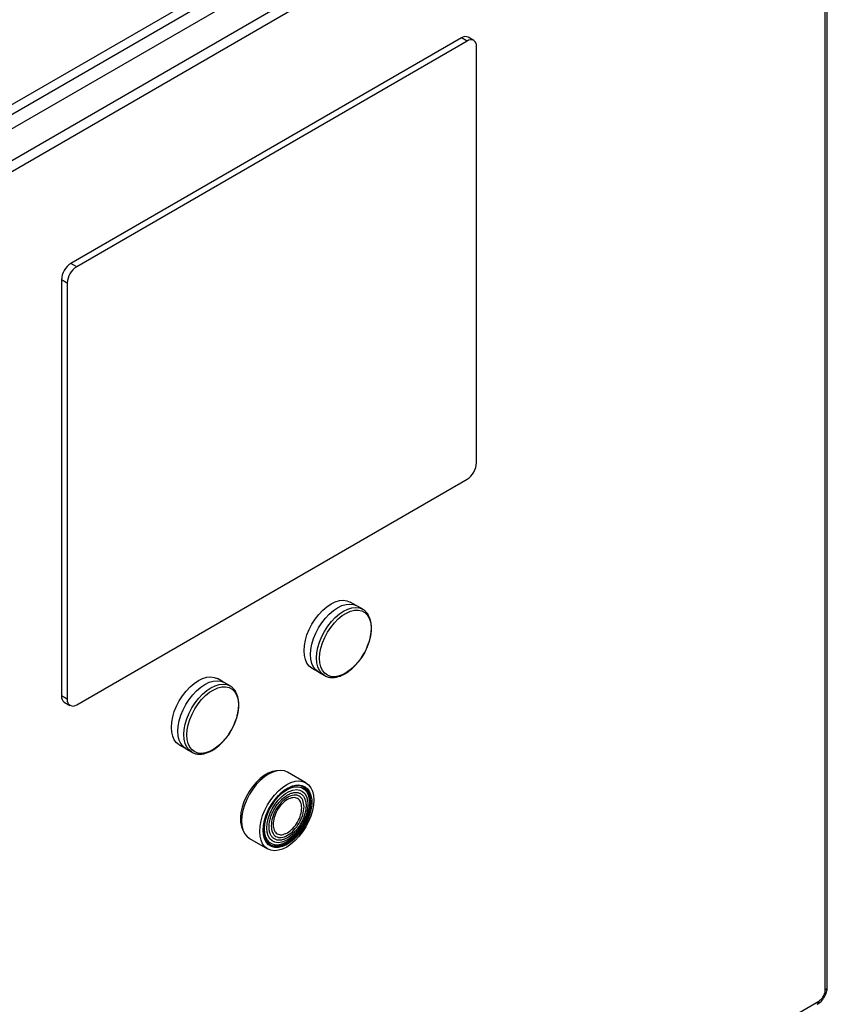
# Model space of a CAD drawing. Extents: x 0.4 to 10.6, y 0.4 to 8.1.
# Drawn here: x 4.1 to 4.5, y 6.5 to 6.9 of the extents above; entities that cross this region are included whole.
import ezdxf

# ---------------------------------------------------------------- set-up
doc = ezdxf.new("R2010")
doc.units = 0
doc.linetypes.add('SLD-SOLID', pattern=[0])
doc.layers.get('0').update_dxf_attribs({"linetype": 'CONTINUOUS'})

msp = doc.modelspace()

# ---------------------------------------------------------------- linework, layer by layer
at = {"color": 7, "linetype": 'SLD-SOLID'}
for p, q in [((3.94690959015498, 6.792599032354511), (4.499603551933276, 7.111662465032998)), ((3.948951105796201, 6.789063023551455), (4.501645067574034, 7.108126456228602)), ((4.501366679077503, 7.100787232533024), (3.95888029550624, 6.78761650932361)), ((4.514822123076923, 7.09301957005204), (3.97233573950566, 6.779848846842626)), ((4.517142027215139, 7.089001358276084), (3.974655643641555, 6.77583063506533)), ((4.520389875728418, 6.460682552931839), (4.520389875728417, 7.087125805727172)), ((4.521350828764325, 6.4620218150596), (4.521350828764324, 7.088465067853861)), ((4.342221255227777, 6.926406153526552), (4.151061154277084, 6.816051776206685)), ((4.345005140193082, 6.924799050944227), (4.153845039242389, 6.81444467362436)), ((4.345005140193082, 6.924799050944227), (4.342221255227777, 6.926406153526552)), ((4.348285713462882, 6.925123906918604), (4.34550182849758, 6.926731009500933)), ((4.349644948468582, 6.718520260867897), (4.349644948468582, 6.922119675905027)), ((4.153845039242389, 6.81444467362436), (4.151061154277084, 6.816051776206685)), ((4.149205230966882, 6.806408289977353), (4.14642134600158, 6.808015392559682)), ((4.14642134600158, 6.808015392559682), (4.14642134600158, 6.604415977522552)), ((4.149205230966882, 6.806408289977353), (4.149205230966882, 6.602808874940224)), ((4.153845039242385, 6.600129499901068), (4.345005140193078, 6.710483877220935)), ((4.290638247372758, 6.648694751013246), (4.287721109477468, 6.650378778874656)), ((4.293892358713035, 6.646829702119248), (4.290974824780249, 6.648513958608239)), ((4.293751925120736, 6.646908373422449), (4.293892358713057, 6.646829702119287)), ((4.269033872916348, 6.618008028259489), (4.271951010812965, 6.616324000397312)), ((4.27227588919927, 6.616122942500473), (4.275193423132057, 6.614438686011483)), ((4.275368882367504, 6.614341127354783), (4.275193423132079, 6.614438686011523)), ((4.225680931515726, 6.611195690758922), (4.222763793620437, 6.612879718620332)), ((4.228935042856003, 6.609330641864925), (4.226017508923217, 6.611014898353915)), ((4.228794609263704, 6.609409313168125), (4.228935042856026, 6.609330641864964)), ((4.149205230966882, 6.602808874940224), (4.14642134600158, 6.604415977522552)), ((4.147780581007281, 6.60141174650902), (4.150564465972582, 6.599804643926691)), ((4.204076557059316, 6.580508968005164), (4.206993694955934, 6.578824940142987)), ((4.207318573342238, 6.578623882246149), (4.210236107275025, 6.576939625757158)), ((4.210411566510472, 6.576842067100459), (4.210236107275048, 6.576939625757198)), ((4.266024747661688, 6.561981226491278), (4.2571507103505, 6.567104099187604)), ((4.238451442712654, 6.534712507878073), (4.247325480023841, 6.529589635181747)), ((3.974655643641557, 6.141886391097311), (4.517142027215139, 6.455057114308065))]:
    msp.add_line(p, q, dxfattribs=at)
at = {"color": 7, "linetype": 'SLD-SOLID', "flags": 128}
for points in [[(4.26903387291637, 6.618008028259527), (4.269033113523359, 6.618008466719035), (4.267686375596138, 6.61905187367968), (4.266602888416784, 6.620468115358012), (4.265809331035542, 6.622222319183672), (4.265325243468805, 6.624271290836606), (4.265162545559058, 6.62656457783457), (4.265325243468805, 6.62904571184069), (4.265809331035542, 6.631653599101326), (4.266602888416784, 6.634324024777038), (4.267686375596138, 6.636991234125055), (4.269033113523359, 6.63958955159927), (4.270609941041114, 6.642054998000146), (4.272378031422724, 6.644326865854945), (4.274293848415039, 6.646349214237184), (4.276310218245476, 6.648072246217906), (4.278377491196861, 6.649453535031329), (4.280444764148247, 6.650459068762629), (4.282461133978684, 6.65106408783417), (4.284376950970998, 6.651253694668465), (4.286145041352609, 6.651023220515987), (4.287721109477491, 6.650378778874695)], [(4.272275889199294, 6.616122942500514), (4.27227512933087, 6.616123381234516), (4.270927548287347, 6.617167441413132), (4.26984338279807, 6.618584569720125), (4.26904932861552, 6.620339871753395), (4.268564937988989, 6.62239012615137), (4.268402138223301, 6.624684848846369), (4.268564937988989, 6.627167536149891), (4.26904932861552, 6.629777056060959), (4.26984338279807, 6.63244915353886), (4.270927548287347, 6.635118032675508), (4.27227512933087, 6.637717976809054), (4.273852944010978, 6.64018496668621), (4.275622141293784, 6.642458256828732), (4.277539157670554, 6.644481871288694), (4.279556789835879, 6.646205981962099), (4.281625356989712, 6.647588135522174), (4.283693924143546, 6.648594298761163), (4.285711556308872, 6.64919969660086), (4.287628572685642, 6.64938942213725), (4.289397769968446, 6.649158803697965), (4.290974824780271, 6.648513958608279)], [(4.272790524827022, 6.622846414986803), (4.272953967715215, 6.625278705903652), (4.27344006329484, 6.627836708905341), (4.274236221945722, 6.630454173057784), (4.275321823577004, 6.633063307414322), (4.276668751676675, 6.635596536765637), (4.278242121514466, 6.637988251802174), (4.280001183638028, 6.640176508360796), (4.281900379262355, 6.642104631746073), (4.283890520218378, 6.643722684575124), (4.285920062900709, 6.6449887601296), (4.287936443219946, 6.645870067717678), (4.289887437984976, 6.646343781935758), (4.291722517456195, 6.646397633834421), (4.293394154039222, 6.646030228677779), (4.294859053224626, 6.645251082066402), (4.296079274892983, 6.644080373488254), (4.297023215944032, 6.642548423680569), (4.297666428800383, 6.640694909338665), (4.29799225458692, 6.638567835510393), (4.29799225458692, 6.636222292290605), (4.297666428800384, 6.633719028016637), (4.297023215944033, 6.63112287591828), (4.296079274892984, 6.628501074971183), (4.294859053224628, 6.625921528442712), (4.293394154039224, 6.623451045232978), (4.291722517456198, 6.621153609559427), (4.289887437984979, 6.619088723799219), (4.287936443219949, 6.617309867408907), (4.285920062900712, 6.615863111834612), (4.283890520218381, 6.61478592728576), (4.281900379262358, 6.614106212276349), (4.280001183638031, 6.613841571068084), (4.278242121514467, 6.61399885772925), (4.276668751676678, 6.614573998617941), (4.275321823577005, 6.615552097887249), (4.274236221945723, 6.616907823279868), (4.273440063294841, 6.618606062220262), (4.272953967715216, 6.620602831211916), (4.272790524827022, 6.622846414986803)], [(4.204076557059338, 6.580508968005202), (4.204075797666327, 6.58050940646471), (4.202729059739106, 6.581552813425357), (4.201645572559753, 6.582969055103687), (4.200852015178511, 6.584723258929349), (4.200367927611773, 6.586772230582282), (4.200205229702027, 6.589065517580245), (4.200367927611773, 6.591546651586365), (4.200852015178511, 6.594154538847001), (4.201645572559753, 6.596824964522713), (4.202729059739106, 6.599492173870732), (4.204075797666327, 6.602090491344946), (4.205652625184082, 6.604555937745821), (4.207420715565693, 6.606827805600621), (4.209336532558007, 6.608850153982861), (4.211352902388445, 6.610573185963582), (4.21342017533983, 6.611954474777004), (4.215487448291215, 6.612960008508305), (4.217503818121652, 6.613565027579846), (4.219419635113966, 6.613754634414141), (4.221187725495577, 6.613524160261663), (4.22276379362046, 6.612879718620371)], [(4.207318573342262, 6.57862388224619), (4.207317813473838, 6.578624320980192), (4.205970232430316, 6.579668381158808), (4.204886066941038, 6.5810855094658), (4.204092012758489, 6.582840811499071), (4.203607622131957, 6.584891065897046), (4.203444822366269, 6.587185788592044), (4.203607622131957, 6.589668475895567), (4.204092012758489, 6.592277995806635), (4.204886066941038, 6.594950093284537), (4.205970232430316, 6.597618972421182), (4.207317813473838, 6.600218916554729), (4.208895628153948, 6.602685906431886), (4.210664825436752, 6.604959196574409), (4.212581841813522, 6.60698281103437), (4.214599473978848, 6.608706921707775), (4.216668041132681, 6.610089075267849), (4.218736608286515, 6.611095238506839), (4.22075424045184, 6.611700636346535), (4.22267125682861, 6.611890361882925), (4.224440454111416, 6.61165974344364), (4.22601750892324, 6.611014898353955)], [(4.207833208969991, 6.585347354732479), (4.207996651858183, 6.587779645649328), (4.208482747437809, 6.590337648651016), (4.20927890608869, 6.59295511280346), (4.210364507719972, 6.595564247159998), (4.211711435819644, 6.598097476511313), (4.213284805657434, 6.60048919154785), (4.215043867780996, 6.602677448106472), (4.216943063405323, 6.604605571491748), (4.218933204361346, 6.606223624320799), (4.220962747043678, 6.607489699875275), (4.222979127362914, 6.608371007463353), (4.224930122127945, 6.608844721681433), (4.226765201599164, 6.608898573580096), (4.228436838182191, 6.608531168423456), (4.229901737367594, 6.607752021812077), (4.231121959035951, 6.606581313233931), (4.232065900087001, 6.605049363426244), (4.232709112943351, 6.60319584908434), (4.233034938729888, 6.601068775256069), (4.233034938729888, 6.598723232036281), (4.232709112943352, 6.596219967762313), (4.232065900087002, 6.593623815663955), (4.231121959035952, 6.591002014716858), (4.229901737367597, 6.588422468188387), (4.228436838182192, 6.585951984978653), (4.226765201599166, 6.583654549305103), (4.224930122127947, 6.581589663544895), (4.222979127362917, 6.579810807154583), (4.22096274704368, 6.578364051580287), (4.218933204361349, 6.577286867031437), (4.216943063405326, 6.576607152022024), (4.215043867780999, 6.57634251081376), (4.213284805657436, 6.576499797474925), (4.211711435819646, 6.577074938363617), (4.210364507719974, 6.578053037632923), (4.209278906088691, 6.579408763025544), (4.20848274743781, 6.581107001965937), (4.207996651858184, 6.583103770957591), (4.207833208969991, 6.585347354732479)], [(4.252153885279077, 6.56784007523131), (4.251578839285681, 6.567810930998723), (4.24965588319344, 6.567442163503679), (4.247654848513116, 6.566662519483408), (4.245627560991834, 6.565492191308508), (4.243626526311511, 6.563961489863962), (4.24170357021927, 6.562110059513145), (4.23990849626782, 6.559985851329632), (4.238287795929593, 6.557643881189579), (4.236883444492035, 6.555144804889434), (4.235731813919706, 6.552553347192665), (4.234862730839508, 6.549936625492392), (4.234298704046707, 6.547362411506147), (4.234054341538968, 6.544897376024004), (4.234135972176885, 6.542605362170125), (4.234541481769813, 6.540545731899388), (4.2352603678323, 6.538771828553931), (4.235315284078875, 6.538671604143974)], [(4.257150710350512, 6.567104099187623), (4.255573627533334, 6.567748955728458), (4.253804398833012, 6.567979578263079), (4.251887348413744, 6.56778984935753), (4.24986968041918, 6.567184440767138), (4.2478010765316, 6.566178259660636), (4.24573247264402, 6.564796081556188), (4.243714804649455, 6.563071940265913), (4.241797754230187, 6.561048289870474), (4.240028525529865, 6.558774959358718), (4.238450682830823, 6.556307925672596), (4.237103077856872, 6.553707935369074), (4.236018893114915, 6.551039008838298), (4.235224824831501, 6.548366863909118), (4.23474042560313, 6.545757297658027), (4.234577622946434, 6.543274566266783)], [(4.243451660257598, 6.538151693570446), (4.243614462914295, 6.540634424961689), (4.244098862142666, 6.543243991212779), (4.244892930426079, 6.545916136141961), (4.245977115168037, 6.548585062672735), (4.247324720141988, 6.551185052976257), (4.24890256284103, 6.55365208666238), (4.250671791541352, 6.555925417174136), (4.25258884196062, 6.557949067569575), (4.254606509955185, 6.55967320885985), (4.256675113842764, 6.561055386964297), (4.258743717730344, 6.5620615680708), (4.260761385724909, 6.56266697666119), (4.262678436144177, 6.562856705566741), (4.264447664844499, 6.56262608303212), (4.266025507543541, 6.561980787749523), (4.267373112517492, 6.560936709030419), (4.26845729725945, 6.559519555557972), (4.269251365542863, 6.557764222353936), (4.269735764771234, 6.555713931547411), (4.26989856742793, 6.55341916810258), (4.269735764771234, 6.550936436711336), (4.269251365542863, 6.548326870460246), (4.26845729725945, 6.545654725531064), (4.267373112517492, 6.54298579900029), (4.26602550754354, 6.540385808696768), (4.264447664844498, 6.537918775010645), (4.262678436144177, 6.535645444498889), (4.260761385724909, 6.533621794103451), (4.258743717730344, 6.531897652813176), (4.256675113842764, 6.530515474708729), (4.254606509955185, 6.529509293602226), (4.25258884196062, 6.528903885011833), (4.250671791541352, 6.528714156106284), (4.24890256284103, 6.528944778640905), (4.247324720141988, 6.529590073923503), (4.245977115168037, 6.530634152642606), (4.244892930426079, 6.532051306115053), (4.244098862142666, 6.533806639319089), (4.243614462914295, 6.535856930125614), (4.243451660257598, 6.538151693570446)], [(4.245192284694792, 6.538696194495901), (4.245363189811705, 6.541113608398784), (4.245870988533397, 6.543658800552908), (4.24670107241519, 6.546258550414021), (4.247829561455136, 6.548838067911968), (4.249223991078192, 6.551323145024851), (4.250844246082931, 6.5536422906087), (4.25264371468286, 6.555728787067525), (4.254570629442642, 6.557522609697082), (4.256569556532964, 6.558972153486322), (4.258582990460874, 6.560035717699605), (4.260553008398117, 6.560682705530944), (4.262422936515439, 6.560894504318398), (4.264138980385478, 6.560665020996473), (4.265651772550481, 6.56000085738252), (4.266917792734199, 6.558921120254475), (4.267900619840982, 6.55745687168364), (4.268571979724396, 6.555650235435444), (4.268912558582938, 6.553553185145416), (4.268912558582938, 6.55122604913231), (4.268571979724396, 6.548735774862216), (4.267900619840982, 6.546154002991854), (4.266917792734199, 6.543555006397315), (4.265651772550481, 6.541013553478642), (4.264138980385477, 6.538602757209094), (4.262422936515439, 6.536391971808019), (4.260553008398117, 6.53444479754624), (4.258582990460874, 6.532817251082058), (4.256569556532964, 6.531556153963979), (4.254570629442642, 6.530697785660017), (4.25264371468286, 6.530266839863452), (4.250844246082931, 6.530275714100227), (4.249223991078192, 6.530724153074709), (4.247829561455136, 6.531599256014073), (4.24670107241519, 6.532875847800049), (4.245870988533397, 6.53451720321124), (4.245363189811705, 6.536476103440871), (4.245192284694792, 6.538696194495901)], [(4.245742220878246, 6.539349374474664), (4.245909956028078, 6.54166014258097), (4.246408064929925, 6.544094362049439), (4.247221412796859, 6.546578070353292), (4.248325286465517, 6.549035801272538), (4.249686145293063, 6.551392877896864), (4.251262640272652, 6.553577681645779), (4.253006870402074, 6.555523828362937), (4.254865838131467, 6.557172185365133), (4.256783059667058, 6.558472668158968), (4.258700281202651, 6.559385762232825), (4.260559248932044, 6.559883723685316), (4.262303479061464, 6.559951422209691), (4.263879974041053, 6.559586800820544), (4.265240832868601, 6.558800938354273), (4.266344706537258, 6.557617712844253), (4.267158054404192, 6.556073075998865), (4.267656163306039, 6.55421396082703), (4.267823898455871, 6.55209685560249), (4.267656163306039, 6.549786087496184), (4.267158054404192, 6.547351868027715), (4.266344706537259, 6.544868159723862), (4.265240832868601, 6.542410428804617), (4.263879974041053, 6.540053352180291), (4.262303479061464, 6.537868548431376), (4.260559248932044, 6.535922401714218), (4.258700281202651, 6.53427404471202), (4.256783059667058, 6.532973561918186), (4.254865838131467, 6.53206046784433), (4.253006870402073, 6.531562506391837), (4.251262640272652, 6.531494807867462), (4.249686145293063, 6.531859429256611), (4.248325286465517, 6.532645291722881), (4.247221412796859, 6.533828517232902), (4.246408064929925, 6.53537315407829), (4.245909956028078, 6.537232269250124), (4.245742220878246, 6.539349374474664)], [(4.246124706443327, 6.53450824324858), (4.246658083613825, 6.533562444982578), (4.247746566610943, 6.532331109626975), (4.249091562336774, 6.531487029944754), (4.25065437771311, 6.531054488571565), (4.252390053386987, 6.531045928935183), (4.254248657129404, 6.531461597280765), (4.256176720294642, 6.532289535586813), (4.258118776015853, 6.533505925575686), (4.26001895488583, 6.53507577392208), (4.261822592218132, 6.536953918947285), (4.263477800650581, 6.539086329838455), (4.264936962850207, 6.541411661016722), (4.266158101377216, 6.54386301693781), (4.267106086299507, 6.546369876555038), (4.267753645816859, 6.548860122081446), (4.268082150820965, 6.551262113687221), (4.268082150820965, 6.553506750447156), (4.267753645816859, 6.555529458248472), (4.267106086299507, 6.557272047470458), (4.266158101377216, 6.55868438699392), (4.264936962850206, 6.559725846382209), (4.263477800650581, 6.560366464744906), (4.261822592218132, 6.560587812658086), (4.261065600554639, 6.56055239030488)], [(4.246948093135143, 6.539792342878835), (4.247119285663731, 6.542024550694083), (4.247627033493256, 6.54437839803573), (4.248454045880361, 6.546773727455686), (4.249572159910093, 6.549128968883435), (4.250943299550202, 6.551363917396954), (4.252520772284743, 6.553402464505144), (4.254250859171713, 6.555175189931201), (4.256074644177185, 6.556621725636891), (4.257930020490187, 6.557692811583684), (4.259753805495659, 6.55835197322429), (4.261483892382629, 6.558576763599612), (4.263061365117171, 6.558359527743029), (4.26443250475728, 6.557707663361088), (4.265550618787013, 6.556643368913493), (4.266377631174117, 6.555202887671176), (4.266885379003642, 6.553435273495176), (4.267056571532231, 6.551400720366238), (4.266885379003642, 6.549168512550989), (4.266377631174117, 6.546814665209342), (4.265550618787013, 6.544419335789387), (4.26443250475728, 6.542064094361638), (4.263061365117171, 6.539829145848118), (4.261483892382629, 6.537790598739929), (4.259753805495659, 6.536017873313873), (4.257930020490187, 6.534571337608183), (4.256074644177185, 6.53350025166139), (4.254250859171713, 6.532841090020784), (4.252520772284743, 6.532616299645461), (4.250943299550202, 6.532833535502045), (4.249572159910093, 6.533485399883984), (4.248454045880361, 6.534549694331579), (4.247627033493256, 6.535990175573898), (4.247119285663731, 6.537757789749898), (4.246948093135143, 6.539792342878835)], [(4.248428871430602, 6.531528694665606), (4.248968946174812, 6.531255364675644), (4.250557070302182, 6.530815818583859), (4.252320854084139, 6.530807120329885), (4.254209556672586, 6.531229520146649), (4.256168843532808, 6.532070866360487), (4.258142349549099, 6.533306954972663), (4.260073300546526, 6.534902225964343), (4.261906146580565, 6.536810786293599), (4.263588160007871, 6.538977730154668), (4.265070952364576, 6.541340718518009), (4.26631186641429, 6.543831772510691), (4.267275203319128, 6.546379229044797), (4.267933249630284, 6.548909802433982), (4.268267074553484, 6.551350692689242), (4.268267074553484, 6.553631679842052), (4.267933249630283, 6.555687144045008), (4.267275203319128, 6.557457953335365), (4.26631186641429, 6.558893164753944), (4.265070952364576, 6.559951489881317), (4.264897349244986, 6.560056025959263)], [(4.268541019523068, 6.552381480899986), (4.268373503583376, 6.554557545876881), (4.267875774892888, 6.556477599639215), (4.267062152199817, 6.558086405736081), (4.265956041947685, 6.559337681745214), (4.264589264914554, 6.560195430734029), (4.263001140787184, 6.560634976825813), (4.261237357005228, 6.560643675079788), (4.25934865441678, 6.560221275263024), (4.257389367556558, 6.559379929049186), (4.255415861540267, 6.55814384043701), (4.253484910542841, 6.55654856944533), (4.252195464542385, 6.555250034005979)], [(4.246238782483323, 6.544931640015646), (4.245624961459082, 6.542540992975691), (4.245291136535881, 6.54010010272043), (4.245291136535881, 6.53781911556762), (4.245624961459082, 6.535763651364665), (4.246283007770238, 6.533992842074308), (4.247246344675077, 6.532557630655728), (4.24848725872479, 6.531499305528357), (4.249970051081495, 6.530848312779219), (4.251652064508801, 6.53062338028445), (4.253484910542841, 6.530830978942389), (4.255415861540267, 6.531465136517621), (4.257389367556558, 6.532507609451316), (4.25934865441678, 6.533928407695196), (4.261237357005228, 6.535686657470626), (4.263001140787184, 6.537731777132803), (4.264589264914554, 6.540004932312588), (4.265956041947685, 6.542440728474179), (4.267062152199817, 6.544969092196853), (4.267875774892888, 6.547517287059687), (4.268373503583376, 6.550012006135966), (4.268541019523068, 6.552381480899986), (4.268541019523068, 6.552381480899986)], [(4.234577622946434, 6.543274566266783), (4.23474042560313, 6.540979802821952), (4.235224824831501, 6.538929512015428), (4.236018893114915, 6.537174178811391), (4.237103077856872, 6.535757025338945), (4.238450682830823, 6.534712946619841), (4.238451442712665, 6.534712507878092)]]:
    msp.add_lwpolyline(points, dxfattribs=at)
at = {"color": 8, "linetype": 'SLD-SOLID', "flags": 128}
for points in [[(4.275193423132079, 6.614438686011523), (4.275192663263656, 6.614439124745524), (4.273845082220134, 6.61548318492414), (4.272760916730856, 6.616900313231133), (4.271966862548306, 6.618655615264403), (4.271482471921775, 6.620705869662379), (4.271319672156087, 6.623000592357377), (4.271482471921775, 6.625483279660899), (4.271966862548306, 6.628092799571967), (4.272760916730856, 6.630764897049868), (4.273845082220134, 6.633433776186515), (4.275192663263656, 6.636033720320062), (4.276770477943765, 6.638500710197218), (4.278539675226571, 6.64077400033974), (4.28045669160334, 6.642797614799702), (4.282474323768666, 6.644521725473107), (4.284542890922499, 6.645903879033182), (4.286611458076333, 6.646910042272171), (4.288629090241658, 6.647515440111868), (4.290546106618428, 6.647705165648258), (4.292315303901233, 6.647474547208973), (4.293751925120736, 6.646908373422449)], [(4.210236107275048, 6.576939625757198), (4.210235347406624, 6.5769400644912), (4.208887766363103, 6.577984124669817), (4.207803600873825, 6.579401252976808), (4.207009546691275, 6.581156555010079), (4.206525156064744, 6.583206809408054), (4.206362356299056, 6.585501532103052), (4.206525156064744, 6.587984219406575), (4.207009546691276, 6.590593739317643), (4.207803600873825, 6.593265836795545), (4.208887766363103, 6.595934715932192), (4.210235347406625, 6.598534660065737), (4.211813162086734, 6.601001649942894), (4.213582359369539, 6.603274940085416), (4.215499375746309, 6.605298554545377), (4.217517007911634, 6.607022665218783), (4.219585575065468, 6.608404818778857), (4.221654142219301, 6.609410982017846), (4.223671774384627, 6.610016379857544), (4.225588790761396, 6.610206105393933), (4.227357988044202, 6.609975486954649), (4.228794609263704, 6.609409313168125)]]:
    msp.add_lwpolyline(points, dxfattribs=at)
at = {"color": 7, "linetype": 'SLD-SOLID'}
for centre, radius, start, end in [((4.344143302831784, 6.923723205172782), 0.003300375563640134, 65.69288095378653, 125.6175774754753), ((4.346816376503843, 6.922578515779705), 0.002865545914882529, 350.7859630095094, 129.2032852357518), ((4.156494942467243, 6.807556988017335), 0.01008402104705558, 122.6054783400169, 177.3945215146005), ((4.159278827432548, 6.805949885435005), 0.01008402104705828, 122.6054783400018, 177.3945215145962), ((4.339571352002934, 6.718978665410281), 0.01008402104704252, 302.6054783399618, 357.3945215143908), ((4.149542642295462, 6.604018575758005), 0.003146493082253452, 172.7441703890335, 235.943649218422), ((4.152033802931623, 6.602350035065584), 0.002865545914878309, 170.7859630102504, 309.2032852358587)]:
    msp.add_arc(centre, radius, start, end, dxfattribs=at)
at = {"color": 8, "linetype": 'SLD-SOLID'}
for centre, radius, start, end in [((4.519708896789366, 6.462185557299589), 0.001650077101612651, 294.3742574049772, 354.3047441053688), ((4.515581371001656, 6.454858399761875), 0.001573256268728478, 304.0564659285834, 7.256286120138085)]:
    msp.add_arc(centre, radius, start, end, dxfattribs=at)
at = {"color": 7, "linetype": 'SLD-SOLID'}
for points, knots in [([(4.296980264911482, 6.63084920860699), (4.297103724514273, 6.631234080896637), (4.297429160961684, 6.632248594695628), (4.297796020722905, 6.633899681370658), (4.29807938312332, 6.635789010796804), (4.298181840044595, 6.63765728551443), (4.298095848068201, 6.639466498936951), (4.297808147236068, 6.641184338901399), (4.297308571214979, 6.642781211508279), (4.296588930057783, 6.644236086665215), (4.295622634663546, 6.645499177576874), (4.294655029022717, 6.646410409581436), (4.293944088781315, 6.64676037262066), (4.293708477094018, 6.646876353370323)], [0, 0, 0, 0, 0.0557225909242609, 0.1468833660643546, 0.241029077513627, 0.3373089934348641, 0.4351425826195293, 0.5342579632199068, 0.634551813808495, 0.7362248940119559, 0.8398888702141772, 0.9469377997656083, 1, 1, 1, 1]), ([(4.294374335378326, 6.624958621989046), (4.294826940741257, 6.625787873257054), (4.295462685732907, 6.626952667984724), (4.296231935515563, 6.628725178249912), (4.296683195148047, 6.629857962444361), (4.296918059373393, 6.630641644564753), (4.296980264911482, 6.63084920860699)], [0, 0, 0, 0, 0.4324148895752546, 0.6073847613785346, 0.896012931963788, 1, 1, 1, 1]), ([(4.290501074178112, 6.61967589528235), (4.290810869355305, 6.620013805523943), (4.291452660171686, 6.620713841243611), (4.292394774802705, 6.621927625959983), (4.293399497990295, 6.623336763707719), (4.294034111058393, 6.624392583347556), (4.294374335378325, 6.624958621989044)], [0, 0, 0, 0, 0.2149874291633466, 0.4453812319647482, 0.7026616647794032, 1, 1, 1, 1]), ([(4.275417091549288, 6.614370785485102), (4.275661010768549, 6.614229861112693), (4.276431951985761, 6.613784449687023), (4.27788053509531, 6.61347271057871), (4.279671093900339, 6.613411960713771), (4.281471419398835, 6.613705416050841), (4.283294990664192, 6.614308806604066), (4.285105849001138, 6.615200325417986), (4.286868234779383, 6.61633778990099), (4.288527207629707, 6.617682615404996), (4.289738491861421, 6.618808500741467), (4.290360092960703, 6.619515537068331), (4.290501074178112, 6.61967589528235)], [0, 0, 0, 0, 0.05890842343019088, 0.18618841024905, 0.3011636157675359, 0.4166593228542684, 0.5316519586792108, 0.6454554281177459, 0.7573735395526346, 0.8664442801197138, 0.9697091140887323, 1, 1, 1, 1]), ([(4.232022949054451, 6.593350148352666), (4.232146408657241, 6.593735020642312), (4.232471845104652, 6.594749534441305), (4.232838704865873, 6.596400621116334), (4.233122067266289, 6.598289950542481), (4.233224524187563, 6.600158225260105), (4.23313853221117, 6.601967438682626), (4.232850831379036, 6.603685278647076), (4.232351255357948, 6.605282151253954), (4.231631614200752, 6.606737026410891), (4.230665318806516, 6.60800011732255), (4.229697713165686, 6.608911349327111), (4.228986772924284, 6.609261312366336), (4.228751161236986, 6.609377293115998)], [0, 0, 0, 0, 0.0557225909242609, 0.1468833660643546, 0.241029077513627, 0.3373089934348641, 0.4351425826195293, 0.5342579632199068, 0.634551813808495, 0.7362248940119559, 0.8398888702141772, 0.9469377997656083, 1, 1, 1, 1]), ([(4.229417019521295, 6.587459561734721), (4.229869624884225, 6.58828881300273), (4.230505369875876, 6.589453607730399), (4.231274619658532, 6.591226117995587), (4.231725879291016, 6.592358902190036), (4.231960743516361, 6.59314258431043), (4.23202294905445, 6.593350148352666)], [0, 0, 0, 0, 0.4324148895752546, 0.6073847613785346, 0.896012931963788, 1, 1, 1, 1]), ([(4.225543758321082, 6.582176835028027), (4.225853553498273, 6.582514745269619), (4.226495344314655, 6.583214780989288), (4.227437458945674, 6.584428565705658), (4.228442182133264, 6.585837703453395), (4.229076795201361, 6.586893523093232), (4.229417019521294, 6.587459561734721)], [0, 0, 0, 0, 0.2149874291633466, 0.4453812319647482, 0.7026616647794032, 1, 1, 1, 1]), ([(4.210459775692257, 6.576871725230777), (4.210703694911517, 6.576730800858368), (4.211474636128729, 6.576285389432698), (4.212923219238278, 6.575973650324386), (4.214713778043308, 6.575912900459447), (4.216514103541805, 6.576206355796517), (4.218337674807161, 6.576809746349741), (4.220148533144106, 6.577701265163661), (4.221910918922351, 6.578838729646666), (4.223569891772675, 6.580183555150673), (4.224781176004389, 6.581309440487143), (4.225402777103672, 6.582016476814006), (4.225543758321082, 6.582176835028027)], [0, 0, 0, 0, 0.05890842343019088, 0.18618841024905, 0.3011636157675359, 0.4166593228542684, 0.5316519586792108, 0.6454554281177459, 0.7573735395526346, 0.8664442801197138, 0.9697091140887323, 1, 1, 1, 1]), ([(4.517142027215139, 6.455057104330622), (4.517567615700049, 6.455359170038004), (4.518418792669864, 6.455963301452763), (4.519492351945578, 6.457450354346109), (4.520243414991972, 6.459123641344114), (4.520341055482936, 6.460162915735931), (4.520389875728418, 6.460682552931839)], [0, 0, 0, 0, 0.2500001230590633, 0.5000002461153054, 0.7500001230576422, 1, 1, 1, 1]), ([(4.51996026528418, 6.45718067568742), (4.520248063571771, 6.457736987306442), (4.520649717014462, 6.458513379962768), (4.521041525402497, 6.459710071098773), (4.521259681755925, 6.460720917202325), (4.521376371488344, 6.461549489112927), (4.521344208260882, 6.461977016953068), (4.521340981309439, 6.46201991101842)], [0, 0, 0, 0, 0.3575644979890349, 0.4990196877240242, 0.7330083260117783, 0.9732126022285275, 1, 1, 1, 1]), ([(4.516455666923714, 6.453577735439396), (4.516547211097463, 6.453622257661761), (4.517016093230078, 6.453850297019325), (4.517686864900051, 6.454402057700947), (4.518497607748618, 6.455170418102521), (4.519256362017178, 6.456058710510249), (4.519705449553152, 6.456774519912599), (4.51996026528418, 6.45718067568742)], [0, 0, 0, 0, 0.06332411324082529, 0.324341179197289, 0.5168454665864751, 0.7258543919203474, 1, 1, 1, 1])]:
    msp.add_open_spline(points, degree=3, knots=knots, dxfattribs=at)
for points in [[(4.248063365292293, 6.540308389824466), (4.248097045461983, 6.541011791023813), (4.248164405801363, 6.542418593422506), (4.248702521594312, 6.544702262838165), (4.249538878789692, 6.54700342885711), (4.250672996008764, 6.549251935518805), (4.252052806719139, 6.551356476816342), (4.2536275583845, 6.553237488476345), (4.255336125963254, 6.554822333158691), (4.257113010218951, 6.556050198570221), (4.258889894474648, 6.556873880051922), (4.260598462053402, 6.557261705506543), (4.262173213718763, 6.557198863418544), (4.263553024429139, 6.556687417657217), (4.26468714164821, 6.555748334864794), (4.26552349884359, 6.554412806309466), (4.26606161463654, 6.552750432163707), (4.266128974975919, 6.551421402357424), (4.266162655145608, 6.550756887454282)], [(4.265152753004051, 6.550172994063495), (4.265031914603024, 6.551318228118207), (4.264790237800971, 6.55360869622763), (4.262931231724378, 6.555625577780688), (4.260273990048383, 6.55615629884457), (4.257113780453651, 6.555056979828489), (4.25395357085892, 6.552507598511254), (4.251296329182924, 6.548908891512177), (4.249437323106331, 6.544745647229698), (4.249195646304278, 6.542176145024031), (4.249074807903251, 6.540891393921196)], [(4.25700463390007, 6.553718049893241), (4.256082891718725, 6.553063840293257), (4.254239407356041, 6.551755421093295), (4.251914284608308, 6.548534754339484), (4.250287628908947, 6.544910740062698), (4.250076158407365, 6.542659873040911), (4.249970423156573, 6.541534439530017)], [(4.264038844643704, 6.549655966382993), (4.263933109392907, 6.55065932057187), (4.263721638891314, 6.552666028949622), (4.262094983191904, 6.554411946532332), (4.25976986044412, 6.554948083703374), (4.257926376081418, 6.554128061163285), (4.25700463390007, 6.553718049893241)], [(4.266162655145608, 6.550756887454282), (4.26612897497592, 6.550053486254936), (4.26606161463654, 6.548646683856242), (4.26552349884359, 6.546363014440582), (4.264687141648211, 6.544061848421639), (4.263553024429139, 6.541813341759942), (4.262173213718763, 6.539708800462405), (4.260598462053402, 6.537827788802404), (4.258889894474648, 6.536242944120056), (4.257113010218951, 6.535015078708528), (4.255336125963254, 6.534191397226826), (4.253627558384501, 6.533803571772205), (4.252052806719139, 6.533866413860204), (4.250672996008764, 6.534377859621531), (4.249538878789692, 6.535316942413954), (4.248702521594312, 6.536652470969281), (4.248164405801362, 6.538314845115041), (4.248097045461983, 6.539643874921324), (4.248063365292293, 6.540308389824466)], [(4.249074807903251, 6.540891393921196), (4.249195646304278, 6.539746159866485), (4.249437323106331, 6.537455691757063), (4.251296329182924, 6.535438810204005), (4.253953570858919, 6.534908089140123), (4.257113780453651, 6.536007408156204), (4.260273990048383, 6.538556789473438), (4.262931231724378, 6.542155496472515), (4.264790237800971, 6.546318740754995), (4.265031914603024, 6.548888242960661), (4.265152753004051, 6.550172994063495)], [(4.257004633900053, 6.537472356019682), (4.257926376081405, 6.538126565619652), (4.259769860444113, 6.539434984819589), (4.262094983191904, 6.542655651573416), (4.263721638891314, 6.54627966585026), (4.263933109392907, 6.548530532872082), (4.264038844643704, 6.549655966382993)], [(4.249970423156573, 6.541534439530017), (4.250076158407364, 6.540531085341158), (4.250287628908947, 6.538524376963438), (4.251914284608309, 6.536778459380725), (4.254239407356033, 6.536242322209635), (4.256082891718712, 6.537062344749667), (4.257004633900053, 6.537472356019682)]]:
    msp.add_open_spline(points, degree=3, dxfattribs=at)

doc.saveas('drawing.dxf')
